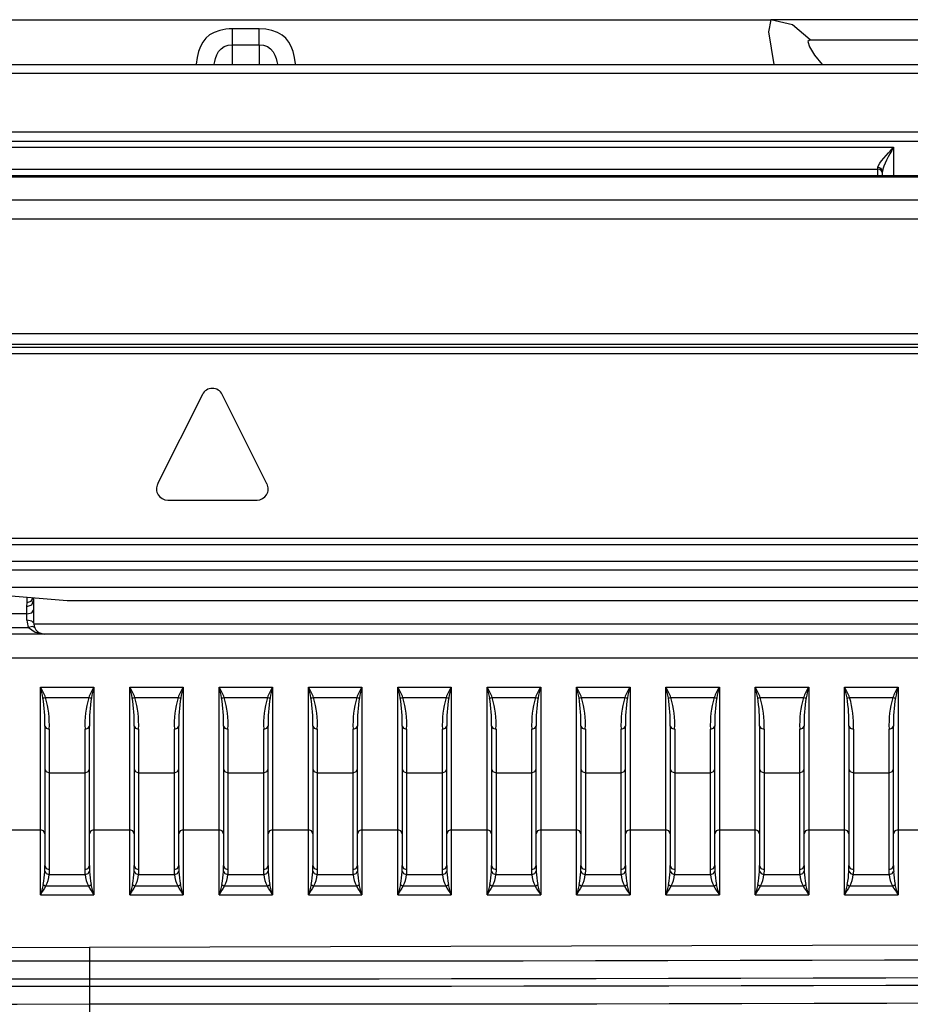
# Model space of a CAD drawing. Extents: x 54 to 1051, y -50 to 164.
# Drawn here: x 549 to 589, y 120 to 164 of the extents above; entities that cross this region are included whole.
import ezdxf

# ---------------------------------------------------------------- set-up
doc = ezdxf.new("R2010")
doc.units = 0
doc.header["$LTSCALE"] = 25.4
doc.header["$MEASUREMENT"] = 0
doc.layers.get('0').update_dxf_attribs({"linetype": 'CONTINUOUS'})
doc.layers.add('DV1_DEFAULT', color=7, linetype='CONTINUOUS')

# ---------------------------------------------------------------- blocks, each defined once
blk = doc.blocks.new('SE18')
at = {"layer": 'DV1_DEFAULT', "color": 7, "linetype": 'Continuous'}
for p, q in [((96.3533, 250.1587), (106.7534, 250.1587)), ((107.474, 250.1587), (106.7534, 250.1587)), ((104.3434, 250.0467), (104.3434, 250.1175)), ((104.4634, 250.1175), (104.3434, 250.1175)), ((104.4634, 250.0467), (104.4634, 250.1175)), ((106.9302, 250.0689), (107.5404, 250.0689)), ((104.3434, 250.0467), (104.4634, 250.0467)), ((104.3434, 249.9587), (104.3434, 250.0467)), ((104.4634, 250.0467), (104.4634, 249.9587)), ((64.8834, 249.9587), (135.2234, 249.9587)), ((106.9836, 249.9587), (106.9834, 249.9589)), ((135.232, 249.9185), (64.8834, 249.9185)), ((64.9834, 249.6573), (135.0234, 249.6573)), ((135.0234, 249.6136), (64.9834, 249.6136)), ((101.4334, 249.5885), (107.3034, 249.5885)), ((107.3034, 249.5885), (107.3034, 249.4602)), ((101.5034, 249.4894), (107.2334, 249.4894)), ((107.2334, 249.4894), (107.2334, 249.4982)), ((107.2334, 249.4602), (107.2334, 249.4894)), ((143.6955, 249.4602), (63.7112, 249.4602)), ((143.6953, 249.4535), (63.7114, 249.4535)), ((107.2534, 249.4602), (107.2534, 249.4799)), ((63.1685, 249.3525), (144.2382, 249.3525)), ((144.3417, 249.2659), (63.065, 249.2659)), ((64.1805, 248.7545), (143.2264, 248.7545)), ((143.2264, 248.7047), (64.1805, 248.7047)), ((64.1805, 248.6936), (143.2264, 248.6936)), ((143.2264, 248.6637), (64.1805, 248.6637)), ((104.2086, 248.4811), (104.0086, 248.0811)), ((104.4981, 248.0811), (104.2981, 248.4811)), ((104.0534, 248.0087), (104.4534, 248.0087)), ((62.8592, 247.8385), (144.5477, 247.8385)), ((144.5477, 247.8087), (62.8592, 247.8087)), ((144.6184, 247.7343), (62.7883, 247.7343)), ((62.7664, 247.6963), (144.6402, 247.6963)), ((144.6917, 247.6167), (62.7148, 247.6167)), ((103.3534, 247.5807), (103.6034, 247.5588)), ((103.4234, 247.5316), (103.4236, 247.5498)), ((103.4236, 247.5498), (103.4236, 247.5746)), ((103.4534, 247.572), (103.4534, 247.4587)), ((103.6034, 247.5588), (109.3555, 247.5588)), ((103.4234, 247.5001), (103.1448, 247.5001)), ((103.4234, 247.5001), (103.4234, 247.5316)), ((103.4234, 247.4709), (103.4234, 247.5001)), ((103.0831, 247.4384), (103.4303, 247.4384)), ((103.4536, 247.4543), (109.4053, 247.4543)), ((103.5034, 247.4087), (103.0535, 247.4087)), ((109.4053, 247.4087), (103.5034, 247.4087)), ((103.6818, 247.4087), (103.666, 247.4087)), ((102.9476, 247.3028), (109.4053, 247.3028)), ((103.4834, 246.5327), (103.4834, 247.1715)), ((103.4834, 247.1715), (103.7234, 247.1715)), ((103.7234, 247.1715), (103.7234, 246.5327)), ((103.8834, 246.5327), (103.8834, 247.1715)), ((103.8834, 247.1715), (104.1234, 247.1715)), ((104.1234, 247.1715), (104.1234, 246.5327)), ((104.2834, 246.5327), (104.2834, 247.1715)), ((104.2834, 247.1715), (104.5234, 247.1715)), ((104.5234, 247.1715), (104.5234, 246.5327)), ((104.6834, 246.5327), (104.6834, 247.1715)), ((104.6834, 247.1715), (104.9234, 247.1715)), ((104.9234, 247.1715), (104.9234, 246.5327)), ((105.0834, 246.5327), (105.0834, 247.1715)), ((105.0834, 247.1715), (105.3234, 247.1715)), ((105.3234, 247.1715), (105.3234, 246.5327)), ((105.4834, 246.5327), (105.4834, 247.1715)), ((105.4834, 247.1715), (105.7234, 247.1715)), ((105.7234, 247.1715), (105.7234, 246.5327)), ((105.8834, 246.5327), (105.8834, 247.1715)), ((105.8834, 247.1715), (106.1234, 247.1715)), ((106.1234, 247.1715), (106.1234, 246.5327)), ((106.2834, 246.5327), (106.2834, 247.1715)), ((106.2834, 247.1715), (106.5234, 247.1715)), ((106.5234, 247.1715), (106.5234, 246.5327)), ((106.6834, 246.5327), (106.6834, 247.1715)), ((106.6834, 247.1715), (106.9234, 247.1715)), ((106.9234, 247.1715), (106.9234, 246.5327)), ((107.0834, 246.5327), (107.0834, 247.1715)), ((107.0834, 247.1715), (107.3234, 247.1715)), ((107.3234, 247.1715), (107.3234, 246.5327)), ((103.5068, 247.1244), (103.7, 247.1244)), ((103.9068, 247.1244), (104.1, 247.1244)), ((104.3068, 247.1244), (104.5, 247.1244)), ((104.7068, 247.1244), (104.9, 247.1244)), ((105.1068, 247.1244), (105.3, 247.1244)), ((105.5068, 247.1244), (105.7, 247.1244)), ((105.9068, 247.1244), (106.1, 247.1244)), ((106.3068, 247.1244), (106.5, 247.1244)), ((106.7068, 247.1244), (106.9, 247.1244)), ((107.1068, 247.1244), (107.3, 247.1244)), ((103.5034, 246.9969), (103.5034, 246.5153)), ((103.5234, 246.9833), (103.5234, 246.7885)), ((103.6834, 246.7885), (103.6834, 246.9833)), ((103.7034, 246.5153), (103.7034, 246.9969)), ((103.9034, 246.9969), (103.9034, 246.5153)), ((103.9234, 246.9833), (103.9234, 246.7885)), ((104.0834, 246.7885), (104.0834, 246.9833)), ((104.1034, 246.5153), (104.1034, 246.9969)), ((104.3034, 246.9969), (104.3034, 246.5153)), ((104.3234, 246.9833), (104.3234, 246.7885)), ((104.4834, 246.7885), (104.4834, 246.9833)), ((104.5034, 246.5153), (104.5034, 246.9969)), ((104.7034, 246.9969), (104.7034, 246.5153)), ((104.7234, 246.9833), (104.7234, 246.7885)), ((104.8834, 246.7885), (104.8834, 246.9833)), ((104.9034, 246.5153), (104.9034, 246.9969)), ((105.1034, 246.9969), (105.1034, 246.5153)), ((105.1234, 246.9833), (105.1234, 246.7885)), ((105.2834, 246.7885), (105.2834, 246.9833)), ((105.3034, 246.5153), (105.3034, 246.9969)), ((105.5034, 246.9969), (105.5034, 246.5153)), ((105.5234, 246.9833), (105.5234, 246.7885)), ((105.6834, 246.7885), (105.6834, 246.9833)), ((105.7034, 246.5153), (105.7034, 246.9969)), ((105.9034, 246.9969), (105.9034, 246.5153)), ((105.9234, 246.9833), (105.9234, 246.7885)), ((106.0834, 246.7885), (106.0834, 246.9833)), ((106.1034, 246.5153), (106.1034, 246.9969)), ((106.3034, 246.9969), (106.3034, 246.5153)), ((106.3234, 246.9833), (106.3234, 246.7885)), ((106.4834, 246.7885), (106.4834, 246.9833)), ((106.5034, 246.5153), (106.5034, 246.9969)), ((106.7034, 246.9969), (106.7034, 246.5153)), ((106.7234, 246.9833), (106.7234, 246.7885)), ((106.8834, 246.7885), (106.8834, 246.9833)), ((106.9034, 246.5153), (106.9034, 246.9969)), ((107.1034, 246.9969), (107.1034, 246.5153)), ((107.1234, 246.9833), (107.1234, 246.7885)), ((107.2834, 246.7885), (107.2834, 246.9833)), ((107.3034, 246.5153), (107.3034, 246.9969)), ((103.5234, 246.7885), (103.5234, 246.3551)), ((103.5234, 246.7885), (103.6834, 246.7885)), ((103.6834, 246.3551), (103.6834, 246.7885)), ((103.9234, 246.7885), (103.9234, 246.3551)), ((103.9234, 246.7885), (104.0834, 246.7885)), ((104.0834, 246.3551), (104.0834, 246.7885)), ((104.3234, 246.7885), (104.3234, 246.3551)), ((104.3234, 246.7885), (104.4834, 246.7885)), ((104.4834, 246.3551), (104.4834, 246.7885)), ((104.7234, 246.7885), (104.7234, 246.3551)), ((104.7234, 246.7885), (104.8834, 246.7885)), ((104.8834, 246.3551), (104.8834, 246.7885)), ((105.1234, 246.7885), (105.1234, 246.3551)), ((105.1234, 246.7885), (105.2834, 246.7885)), ((105.2834, 246.3551), (105.2834, 246.7885)), ((105.5234, 246.7885), (105.5234, 246.3551)), ((105.5234, 246.7885), (105.6834, 246.7885)), ((105.6834, 246.3551), (105.6834, 246.7885)), ((105.9234, 246.7885), (105.9234, 246.3551)), ((105.9234, 246.7885), (106.0834, 246.7885)), ((106.0834, 246.3551), (106.0834, 246.7885)), ((106.3234, 246.7885), (106.3234, 246.3551)), ((106.3234, 246.7885), (106.4834, 246.7885)), ((106.4834, 246.3551), (106.4834, 246.7885)), ((106.7234, 246.7885), (106.7234, 246.3551)), ((106.7234, 246.7885), (106.8834, 246.7885)), ((106.8834, 246.3551), (106.8834, 246.7885)), ((107.1234, 246.7885), (107.1234, 246.3551)), ((107.1234, 246.7885), (107.2834, 246.7885)), ((107.2834, 246.3551), (107.2834, 246.7885)), ((103.3234, 246.5327), (103.4834, 246.5327)), ((103.4834, 246.2411), (103.4834, 246.5327)), ((103.7234, 246.5327), (103.7234, 246.2411)), ((103.7234, 246.5327), (103.8834, 246.5327)), ((103.8834, 246.2411), (103.8834, 246.5327)), ((104.1234, 246.5327), (104.1234, 246.2411)), ((104.1234, 246.5327), (104.2834, 246.5327)), ((104.2834, 246.2411), (104.2834, 246.5327)), ((104.5234, 246.5327), (104.5234, 246.2411)), ((104.5234, 246.5327), (104.6834, 246.5327)), ((104.6834, 246.2411), (104.6834, 246.5327)), ((104.9234, 246.5327), (104.9234, 246.2411)), ((104.9234, 246.5327), (105.0834, 246.5327)), ((105.0834, 246.2411), (105.0834, 246.5327)), ((105.3234, 246.5327), (105.3234, 246.2411)), ((105.3234, 246.5327), (105.4834, 246.5327)), ((105.4834, 246.2411), (105.4834, 246.5327)), ((105.7234, 246.5327), (105.7234, 246.2411)), ((105.7234, 246.5327), (105.8834, 246.5327)), ((105.8834, 246.2411), (105.8834, 246.5327)), ((106.1234, 246.5327), (106.1234, 246.2411)), ((106.1234, 246.5327), (106.2834, 246.5327)), ((106.2834, 246.2411), (106.2834, 246.5327)), ((106.5234, 246.5327), (106.5234, 246.2411)), ((106.5234, 246.5327), (106.6834, 246.5327)), ((106.6834, 246.2411), (106.6834, 246.5327)), ((106.9234, 246.5327), (106.9234, 246.2411)), ((106.9234, 246.5327), (107.0834, 246.5327)), ((107.0834, 246.2411), (107.0834, 246.5327)), ((107.3234, 246.5327), (107.3234, 246.2411)), ((107.3234, 246.5327), (107.4834, 246.5327)), ((103.5034, 246.5153), (103.5034, 246.3729)), ((103.7034, 246.3729), (103.7034, 246.5153)), ((103.9034, 246.5153), (103.9034, 246.3729)), ((104.1034, 246.3729), (104.1034, 246.5153)), ((104.3034, 246.5153), (104.3034, 246.3729)), ((104.5034, 246.3729), (104.5034, 246.5153)), ((104.7034, 246.5153), (104.7034, 246.3729)), ((104.9034, 246.3729), (104.9034, 246.5153)), ((105.1034, 246.5153), (105.1034, 246.3729)), ((105.3034, 246.3729), (105.3034, 246.5153)), ((105.5034, 246.5153), (105.5034, 246.3729)), ((105.7034, 246.3729), (105.7034, 246.5153)), ((105.9034, 246.5153), (105.9034, 246.3729)), ((106.1034, 246.3729), (106.1034, 246.5153)), ((106.3034, 246.5153), (106.3034, 246.3729)), ((106.5034, 246.3729), (106.5034, 246.5153)), ((106.7034, 246.5153), (106.7034, 246.3729)), ((106.9034, 246.3729), (106.9034, 246.5153)), ((107.1034, 246.5153), (107.1034, 246.3729)), ((107.3034, 246.3729), (107.3034, 246.5153)), ((103.5234, 246.3551), (103.5225, 246.3323)), ((103.6843, 246.3323), (103.6834, 246.3551)), ((103.9234, 246.3551), (103.9225, 246.3323)), ((104.0843, 246.3323), (104.0834, 246.3551)), ((104.3234, 246.3551), (104.3225, 246.3323)), ((104.4843, 246.3323), (104.4834, 246.3551)), ((104.7234, 246.3551), (104.7225, 246.3323)), ((104.8843, 246.3323), (104.8834, 246.3551)), ((105.1234, 246.3551), (105.1225, 246.3323)), ((105.2843, 246.3323), (105.2834, 246.3551)), ((105.5234, 246.3551), (105.5225, 246.3323)), ((105.6843, 246.3323), (105.6834, 246.3551)), ((105.9234, 246.3551), (105.9225, 246.3323)), ((106.0843, 246.3323), (106.0834, 246.3551)), ((106.3234, 246.3551), (106.3225, 246.3323)), ((106.4843, 246.3323), (106.4834, 246.3551)), ((106.7234, 246.3551), (106.7225, 246.3323)), ((106.8843, 246.3323), (106.8834, 246.3551)), ((107.1234, 246.3551), (107.1225, 246.3323)), ((107.2843, 246.3323), (107.2834, 246.3551)), ((103.5225, 246.3323), (103.6843, 246.3323)), ((103.9225, 246.3323), (104.0843, 246.3323)), ((104.3225, 246.3323), (104.4843, 246.3323)), ((104.7225, 246.3323), (104.8843, 246.3323)), ((105.1225, 246.3323), (105.2843, 246.3323)), ((105.5225, 246.3323), (105.6843, 246.3323)), ((105.9225, 246.3323), (106.0843, 246.3323)), ((106.3225, 246.3323), (106.4843, 246.3323)), ((106.7225, 246.3323), (106.8843, 246.3323)), ((107.1225, 246.3323), (107.2843, 246.3323)), ((103.5084, 246.282), (103.6984, 246.282)), ((103.9084, 246.282), (104.0984, 246.282)), ((104.3084, 246.282), (104.4984, 246.282)), ((104.7084, 246.282), (104.8984, 246.282)), ((105.1084, 246.282), (105.2984, 246.282)), ((105.5084, 246.282), (105.6984, 246.282)), ((105.9084, 246.282), (106.0984, 246.282)), ((106.3084, 246.282), (106.4984, 246.282)), ((106.7084, 246.282), (106.8984, 246.282)), ((107.1084, 246.282), (107.2984, 246.282)), ((103.4834, 246.2411), (103.7234, 246.2411)), ((103.8834, 246.2411), (104.1234, 246.2411)), ((104.2834, 246.2411), (104.5234, 246.2411)), ((104.6834, 246.2411), (104.9234, 246.2411)), ((105.0834, 246.2411), (105.3234, 246.2411)), ((105.4834, 246.2411), (105.7234, 246.2411)), ((105.8834, 246.2411), (106.1234, 246.2411)), ((106.2834, 246.2411), (106.5234, 246.2411)), ((106.6834, 246.2411), (106.9234, 246.2411)), ((107.0834, 246.2411), (107.3234, 246.2411)), ((99.1431, 246.017), (103.7034, 246.0062)), ((109.3557, 246.0225), (103.7034, 246.0062)), ((103.7034, 246.0062), (103.7034, 245.946)), ((103.7034, 245.946), (103.7034, 245.8736)), ((103.7034, 245.8736), (103.7034, 245.8663)), ((103.7034, 245.8663), (103.7034, 245.8329)), ((103.7034, 245.8329), (103.7034, 245.7532)), ((103.7034, 245.7532), (103.7034, 245.6926))]:
    blk.add_line(p, q, dxfattribs=at)
for points in [[(106.7534, 250.1587), (106.7439, 250.1046), (106.7672, 249.9587)], [(106.9302, 250.0689), (106.851, 250.1351), (106.7534, 250.1587)], [(104.3434, 250.1175), (104.3286, 250.1171), (104.3142, 250.1158), (104.3001, 250.1137), (104.2866, 250.1107), (104.2621, 250.1021), (104.2412, 250.0904), (104.2241, 250.0757), (104.2105, 250.0583), (104.1999, 250.0385), (104.1919, 250.0167), (104.1852, 249.989), (104.1807, 249.9593)], [(104.6259, 249.9611), (104.6215, 249.9895), (104.615, 250.0162), (104.607, 250.0381), (104.5965, 250.0579), (104.5829, 250.0754), (104.5658, 250.0902), (104.5449, 250.102), (104.5204, 250.1106), (104.4928, 250.1158), (104.4634, 250.1175)], [(106.9302, 250.0689), (106.9201, 250.0612), (106.9265, 250.0367), (106.95, 249.9994), (106.9834, 249.9589)], [(104.2614, 249.959), (104.264, 249.972), (104.2672, 249.9845), (104.2731, 250.0008), (104.2813, 250.0158), (104.2925, 250.0287), (104.3069, 250.0385), (104.3242, 250.0446), (104.3434, 250.0467)], [(104.4634, 250.0467), (104.4825, 250.0446), (104.4998, 250.0385), (104.5143, 250.0285), (104.5255, 250.0156), (104.5337, 250.0006), (104.5396, 249.9843), (104.5428, 249.972), (104.5452, 249.9594)], [(107.2334, 249.4982), (107.2356, 249.5064), (107.2415, 249.5163), (107.2495, 249.5274), (107.2591, 249.5391), (107.2695, 249.5512), (107.2805, 249.5635), (107.2919, 249.576), (107.3034, 249.5885)], [(107.3034, 249.5885), (107.2952, 249.5737), (107.2872, 249.5589), (107.2795, 249.5443), (107.2721, 249.53), (107.2653, 249.516), (107.2595, 249.5026), (107.2551, 249.4903), (107.2534, 249.4799)], [(107.2534, 249.4799), (107.2475, 249.4928), (107.2334, 249.4982)], [(103.4234, 247.5316), (103.4446, 247.5396), (103.4534, 247.559)], [(103.4236, 247.5498), (103.4427, 247.5561), (103.4531, 247.572)], [(103.4234, 247.5001), (103.4446, 247.5045), (103.4534, 247.5153)], [(103.4534, 247.4587), (103.4446, 247.4673), (103.4234, 247.4709)], [(103.4577, 247.4384), (103.4482, 247.4421), (103.4303, 247.4384)], [(103.4303, 247.4384), (103.4598, 247.4168), (103.5034, 247.4087)], [(103.4951, 247.1239), (103.5006, 247.1234), (103.5068, 247.1244)], [(103.7, 247.1244), (103.7061, 247.1234), (103.7117, 247.1239)], [(103.8951, 247.1239), (103.9006, 247.1234), (103.9068, 247.1244)], [(104.1, 247.1244), (104.1061, 247.1234), (104.1117, 247.1239)], [(104.2951, 247.1239), (104.3006, 247.1234), (104.3068, 247.1244)], [(104.5, 247.1244), (104.5061, 247.1234), (104.5117, 247.1239)], [(104.6951, 247.1239), (104.7006, 247.1234), (104.7068, 247.1244)], [(104.9, 247.1244), (104.9061, 247.1234), (104.9117, 247.1239)], [(105.0951, 247.1239), (105.1006, 247.1234), (105.1068, 247.1244)], [(105.3, 247.1244), (105.3061, 247.1234), (105.3117, 247.1239)], [(105.4951, 247.1239), (105.5006, 247.1234), (105.5068, 247.1244)], [(105.7, 247.1244), (105.7061, 247.1234), (105.7117, 247.1239)], [(105.8951, 247.1239), (105.9006, 247.1234), (105.9068, 247.1244)], [(106.1, 247.1244), (106.1061, 247.1234), (106.1117, 247.1239)], [(106.2951, 247.1239), (106.3006, 247.1234), (106.3068, 247.1244)], [(106.5, 247.1244), (106.5061, 247.1234), (106.5117, 247.1239)], [(106.6951, 247.1239), (106.7006, 247.1234), (106.7068, 247.1244)], [(106.9, 247.1244), (106.9061, 247.1234), (106.9117, 247.1239)], [(107.0951, 247.1239), (107.1006, 247.1234), (107.1068, 247.1244)], [(107.3, 247.1244), (107.3061, 247.1234), (107.3117, 247.1239)], [(103.5034, 246.9969), (103.5092, 246.9873), (103.5234, 246.9833)], [(103.6834, 246.9833), (103.6975, 246.9873), (103.7034, 246.9969)], [(103.9034, 246.9969), (103.9092, 246.9873), (103.9234, 246.9833)], [(104.0834, 246.9833), (104.0975, 246.9873), (104.1034, 246.9969)], [(104.3034, 246.9969), (104.3092, 246.9873), (104.3234, 246.9833)], [(104.4834, 246.9833), (104.4975, 246.9873), (104.5034, 246.9969)], [(104.7034, 246.9969), (104.7092, 246.9873), (104.7234, 246.9833)], [(104.8834, 246.9833), (104.8975, 246.9873), (104.9034, 246.9969)], [(105.1034, 246.9969), (105.1092, 246.9873), (105.1234, 246.9833)], [(105.2834, 246.9833), (105.2975, 246.9873), (105.3034, 246.9969)], [(105.5034, 246.9969), (105.5092, 246.9873), (105.5234, 246.9833)], [(105.6834, 246.9833), (105.6975, 246.9873), (105.7034, 246.9969)], [(105.9034, 246.9969), (105.9092, 246.9873), (105.9234, 246.9833)], [(106.0834, 246.9833), (106.0975, 246.9873), (106.1034, 246.9969)], [(106.3034, 246.9969), (106.3092, 246.9873), (106.3234, 246.9833)], [(106.4834, 246.9833), (106.4975, 246.9873), (106.5034, 246.9969)], [(106.7034, 246.9969), (106.7092, 246.9873), (106.7234, 246.9833)], [(106.8834, 246.9833), (106.8975, 246.9873), (106.9034, 246.9969)], [(107.1034, 246.9969), (107.1092, 246.9873), (107.1234, 246.9833)], [(107.2834, 246.9833), (107.2975, 246.9873), (107.3034, 246.9969)], [(103.5034, 246.8047), (103.5092, 246.7933), (103.5234, 246.7885)], [(103.6834, 246.7885), (103.6975, 246.7933), (103.7034, 246.8047)], [(103.9034, 246.8047), (103.9092, 246.7933), (103.9234, 246.7885)], [(104.0834, 246.7885), (104.0975, 246.7933), (104.1034, 246.8047)], [(104.3034, 246.8047), (104.3092, 246.7933), (104.3234, 246.7885)], [(104.4834, 246.7885), (104.4975, 246.7933), (104.5034, 246.8047)], [(104.7034, 246.8047), (104.7092, 246.7933), (104.7234, 246.7885)], [(104.8834, 246.7885), (104.8975, 246.7933), (104.9034, 246.8047)], [(105.1034, 246.8047), (105.1092, 246.7933), (105.1234, 246.7885)], [(105.2834, 246.7885), (105.2975, 246.7933), (105.3034, 246.8047)], [(105.5034, 246.8047), (105.5092, 246.7933), (105.5234, 246.7885)], [(105.6834, 246.7885), (105.6975, 246.7933), (105.7034, 246.8047)], [(105.9034, 246.8047), (105.9092, 246.7933), (105.9234, 246.7885)], [(106.0834, 246.7885), (106.0975, 246.7933), (106.1034, 246.8047)], [(106.3034, 246.8047), (106.3092, 246.7933), (106.3234, 246.7885)], [(106.4834, 246.7885), (106.4975, 246.7933), (106.5034, 246.8047)], [(106.7034, 246.8047), (106.7092, 246.7933), (106.7234, 246.7885)], [(106.8834, 246.7885), (106.8975, 246.7933), (106.9034, 246.8047)], [(107.1034, 246.8047), (107.1092, 246.7933), (107.1234, 246.7885)], [(107.2834, 246.7885), (107.2975, 246.7933), (107.3034, 246.8047)], [(103.5034, 246.5153), (103.4975, 246.5276), (103.4834, 246.5327)], [(103.7234, 246.5327), (103.7092, 246.5276), (103.7034, 246.5153)], [(103.9034, 246.5153), (103.8975, 246.5276), (103.8834, 246.5327)], [(104.1234, 246.5327), (104.1092, 246.5276), (104.1034, 246.5153)], [(104.3034, 246.5153), (104.2975, 246.5276), (104.2834, 246.5327)], [(104.5234, 246.5327), (104.5092, 246.5276), (104.5034, 246.5153)], [(104.7034, 246.5153), (104.6975, 246.5276), (104.6834, 246.5327)], [(104.9234, 246.5327), (104.9092, 246.5276), (104.9034, 246.5153)], [(105.1034, 246.5153), (105.0975, 246.5276), (105.0834, 246.5327)], [(105.3234, 246.5327), (105.3092, 246.5276), (105.3034, 246.5153)], [(105.5034, 246.5153), (105.4975, 246.5276), (105.4834, 246.5327)], [(105.7234, 246.5327), (105.7092, 246.5276), (105.7034, 246.5153)], [(105.9034, 246.5153), (105.8975, 246.5276), (105.8834, 246.5327)], [(106.1234, 246.5327), (106.1092, 246.5276), (106.1034, 246.5153)], [(106.3034, 246.5153), (106.2975, 246.5276), (106.2834, 246.5327)], [(106.5234, 246.5327), (106.5092, 246.5276), (106.5034, 246.5153)], [(106.7034, 246.5153), (106.6975, 246.5276), (106.6834, 246.5327)], [(106.9234, 246.5327), (106.9092, 246.5276), (106.9034, 246.5153)], [(107.1034, 246.5153), (107.0975, 246.5276), (107.0834, 246.5327)], [(107.3234, 246.5327), (107.3092, 246.5276), (107.3034, 246.5153)], [(103.5034, 246.3729), (103.5092, 246.3603), (103.5234, 246.3551)], [(103.6834, 246.3551), (103.6975, 246.3603), (103.7034, 246.3729)], [(103.9034, 246.3729), (103.9092, 246.3603), (103.9234, 246.3551)], [(104.0834, 246.3551), (104.0975, 246.3603), (104.1034, 246.3729)], [(104.3034, 246.3729), (104.3092, 246.3603), (104.3234, 246.3551)], [(104.4834, 246.3551), (104.4975, 246.3603), (104.5034, 246.3729)], [(104.7034, 246.3729), (104.7092, 246.3603), (104.7234, 246.3551)], [(104.8834, 246.3551), (104.8975, 246.3603), (104.9034, 246.3729)], [(105.1034, 246.3729), (105.1092, 246.3603), (105.1234, 246.3551)], [(105.2834, 246.3551), (105.2975, 246.3603), (105.3034, 246.3729)], [(105.5034, 246.3729), (105.5092, 246.3603), (105.5234, 246.3551)], [(105.6834, 246.3551), (105.6975, 246.3603), (105.7034, 246.3729)], [(105.9034, 246.3729), (105.9092, 246.3603), (105.9234, 246.3551)], [(106.0834, 246.3551), (106.0975, 246.3603), (106.1034, 246.3729)], [(106.3034, 246.3729), (106.3092, 246.3603), (106.3234, 246.3551)], [(106.4834, 246.3551), (106.4975, 246.3603), (106.5034, 246.3729)], [(106.7034, 246.3729), (106.7092, 246.3603), (106.7234, 246.3551)], [(106.8834, 246.3551), (106.8975, 246.3603), (106.9034, 246.3729)], [(107.1034, 246.3729), (107.1092, 246.3603), (107.1234, 246.3551)], [(107.2834, 246.3551), (107.2975, 246.3603), (107.3034, 246.3729)], [(103.5029, 246.3469), (103.5099, 246.3365), (103.5225, 246.3323)], [(103.6843, 246.3323), (103.6968, 246.3365), (103.7038, 246.3469)], [(103.9029, 246.3469), (103.9099, 246.3365), (103.9225, 246.3323)], [(104.0843, 246.3323), (104.0968, 246.3365), (104.1038, 246.3469)], [(104.3029, 246.3469), (104.3099, 246.3365), (104.3225, 246.3323)], [(104.4843, 246.3323), (104.4968, 246.3365), (104.5038, 246.3469)], [(104.7029, 246.3469), (104.7099, 246.3365), (104.7225, 246.3323)], [(104.8843, 246.3323), (104.8968, 246.3365), (104.9038, 246.3469)], [(105.1029, 246.3469), (105.1099, 246.3365), (105.1225, 246.3323)], [(105.2843, 246.3323), (105.2968, 246.3365), (105.3038, 246.3469)], [(105.5029, 246.3469), (105.5099, 246.3365), (105.5225, 246.3323)], [(105.6843, 246.3323), (105.6968, 246.3365), (105.7038, 246.3469)], [(105.9029, 246.3469), (105.9099, 246.3365), (105.9225, 246.3323)], [(106.0843, 246.3323), (106.0968, 246.3365), (106.1038, 246.3469)], [(106.3029, 246.3469), (106.3099, 246.3365), (106.3225, 246.3323)], [(106.4843, 246.3323), (106.4968, 246.3365), (106.5038, 246.3469)], [(106.7029, 246.3469), (106.7099, 246.3365), (106.7225, 246.3323)], [(106.8843, 246.3323), (106.8968, 246.3365), (106.9038, 246.3469)], [(107.1029, 246.3469), (107.1099, 246.3365), (107.1225, 246.3323)], [(107.2843, 246.3323), (107.2968, 246.3365), (107.3038, 246.3469)], [(103.4959, 246.2877), (103.5017, 246.2839), (103.5084, 246.282)], [(103.6984, 246.282), (103.705, 246.2839), (103.7109, 246.2877)], [(103.8959, 246.2877), (103.9017, 246.2839), (103.9084, 246.282)], [(104.0984, 246.282), (104.105, 246.2839), (104.1109, 246.2877)], [(104.2959, 246.2877), (104.3017, 246.2839), (104.3084, 246.282)], [(104.4984, 246.282), (104.505, 246.2839), (104.5109, 246.2877)], [(104.6959, 246.2877), (104.7017, 246.2839), (104.7084, 246.282)], [(104.8984, 246.282), (104.905, 246.2839), (104.9109, 246.2877)], [(105.0959, 246.2877), (105.1017, 246.2839), (105.1084, 246.282)], [(105.2984, 246.282), (105.305, 246.2839), (105.3109, 246.2877)], [(105.4959, 246.2877), (105.5017, 246.2839), (105.5084, 246.282)], [(105.6984, 246.282), (105.705, 246.2839), (105.7109, 246.2877)], [(105.8959, 246.2877), (105.9017, 246.2839), (105.9084, 246.282)], [(106.0984, 246.282), (106.105, 246.2839), (106.1109, 246.2877)], [(106.2959, 246.2877), (106.3017, 246.2839), (106.3084, 246.282)], [(106.4984, 246.282), (106.505, 246.2839), (106.5109, 246.2877)], [(106.6959, 246.2877), (106.7017, 246.2839), (106.7084, 246.282)], [(106.8984, 246.282), (106.905, 246.2839), (106.9109, 246.2877)], [(107.0959, 246.2877), (107.1017, 246.2839), (107.1084, 246.282)], [(107.2984, 246.282), (107.305, 246.2839), (107.3109, 246.2877)]]:
    blk.add_lwpolyline(points, dxfattribs=at)
for centre, radius, start, end in [((107.2334, 249.4694), 0.02, 0, 90), ((104.2534, 248.4587), 0.05, 26.5651, 153.4349), ((104.0534, 248.0587), 0.05, 153.4349, 270), ((104.4534, 248.0587), 0.05, 270, 26.5651), ((103.5034, 247.4709), 0.08, 180, 204), ((103.5034, 247.4587), 0.05, 180, 185), ((103.5034, 247.4587), 0.05, 185, 270), ((103.1618, 246.9824), 0.3731, 22.3711, 30.4552), ((102.6542, 246.9424), 0.8602, 12.1786, 15.4429), ((104.0449, 246.9824), 0.3731, 149.5448, 157.6289), ((104.5525, 246.9424), 0.8602, 164.5571, 167.8214), ((103.0542, 246.9424), 0.8602, 12.1786, 15.4429), ((103.5618, 246.9824), 0.3731, 22.3711, 30.4552), ((104.4449, 246.9824), 0.3731, 149.5448, 157.6289), ((104.9525, 246.9424), 0.8602, 164.5571, 167.8214), ((103.4542, 246.9424), 0.8602, 12.1786, 15.4429), ((103.9618, 246.9824), 0.3731, 22.3711, 30.4552), ((104.8449, 246.9824), 0.3731, 149.5448, 157.6289), ((105.3525, 246.9424), 0.8602, 164.5571, 167.8214), ((104.3618, 246.9824), 0.3731, 22.3711, 30.4552), ((103.8542, 246.9424), 0.8602, 12.1786, 15.4429), ((105.2449, 246.9824), 0.3731, 149.5448, 157.6289), ((105.7525, 246.9424), 0.8602, 164.5571, 167.8214), ((104.7618, 246.9824), 0.3731, 22.3711, 30.4552), ((104.2542, 246.9424), 0.8602, 12.1786, 15.4429), ((105.6449, 246.9824), 0.3731, 149.5448, 157.6289), ((106.1525, 246.9424), 0.8602, 164.5571, 167.8214), ((105.1618, 246.9824), 0.3731, 22.3711, 30.4552), ((104.6542, 246.9424), 0.8602, 12.1786, 15.4429), ((106.0449, 246.9824), 0.3731, 149.5448, 157.6289), ((106.5525, 246.9424), 0.8602, 164.5571, 167.8214), ((105.5618, 246.9824), 0.3731, 22.3711, 30.4552), ((105.0542, 246.9424), 0.8602, 12.1786, 15.4429), ((106.4449, 246.9824), 0.3731, 149.5448, 157.6289), ((106.9525, 246.9424), 0.8602, 164.5571, 167.8214), ((105.9618, 246.9824), 0.3731, 22.3711, 30.4552), ((105.4542, 246.9424), 0.8602, 12.1786, 15.4429), ((106.8449, 246.9824), 0.3731, 149.5448, 157.6289), ((107.3525, 246.9424), 0.8602, 164.5571, 167.8214), ((106.3618, 246.9824), 0.3731, 22.3711, 30.4552), ((105.8542, 246.9424), 0.8602, 12.1786, 15.4429), ((107.2449, 246.9824), 0.3731, 149.5448, 157.6289), ((107.7525, 246.9424), 0.8602, 164.5571, 167.8214), ((106.7618, 246.9824), 0.3731, 22.3711, 30.4552), ((106.2542, 246.9424), 0.8602, 12.1786, 15.4429), ((107.6449, 246.9824), 0.3731, 149.5448, 157.6289), ((108.1525, 246.9424), 0.8602, 164.5571, 167.8214), ((102.8249, 247.0163), 0.6787, 358.3607, 9.1203), ((103.091, 247.0039), 0.4328, 357.2711, 16.1569), ((104.1157, 247.0039), 0.4328, 163.8424, 182.7296), ((104.3818, 247.0163), 0.6787, 170.8802, 181.6389), ((103.2249, 247.0163), 0.6787, 358.3607, 9.1203), ((103.491, 247.0039), 0.4328, 357.2711, 16.1569), ((104.5157, 247.0039), 0.4328, 163.8424, 182.7296), ((104.7818, 247.0163), 0.6787, 170.8802, 181.6389), ((103.6249, 247.0163), 0.6787, 358.3607, 9.1203), ((103.891, 247.0039), 0.4328, 357.2711, 16.1569), ((104.9157, 247.0039), 0.4328, 163.8424, 182.7296), ((105.1818, 247.0163), 0.6787, 170.8802, 181.6389), ((104.0249, 247.0163), 0.6787, 358.3607, 9.1203), ((104.291, 247.0039), 0.4328, 357.2711, 16.1569), ((105.3157, 247.0039), 0.4328, 163.8424, 182.7296), ((105.5818, 247.0163), 0.6787, 170.8802, 181.6389), ((104.4249, 247.0163), 0.6787, 358.3607, 9.1203), ((104.691, 247.0039), 0.4328, 357.2711, 16.1569), ((105.7157, 247.0039), 0.4328, 163.8424, 182.7296), ((105.9818, 247.0163), 0.6787, 170.8802, 181.6389), ((104.8249, 247.0163), 0.6787, 358.3607, 9.1203), ((105.091, 247.0039), 0.4328, 357.2711, 16.1569), ((106.1157, 247.0039), 0.4328, 163.8424, 182.7296), ((106.3818, 247.0163), 0.6787, 170.8802, 181.6389), ((105.2249, 247.0163), 0.6787, 358.3607, 9.1203), ((105.491, 247.0039), 0.4328, 357.2711, 16.1569), ((106.5157, 247.0039), 0.4328, 163.8424, 182.7296), ((106.7818, 247.0163), 0.6787, 170.8802, 181.6389), ((105.6249, 247.0163), 0.6787, 358.3607, 9.1203), ((105.891, 247.0039), 0.4328, 357.2711, 16.1569), ((106.9157, 247.0039), 0.4328, 163.8424, 182.7296), ((107.1818, 247.0163), 0.6787, 170.8802, 181.6389), ((106.0249, 247.0163), 0.6787, 358.3607, 9.1203), ((106.291, 247.0039), 0.4328, 357.2711, 16.1569), ((107.3157, 247.0039), 0.4328, 163.8424, 182.7296), ((107.5818, 247.0163), 0.6787, 170.8802, 181.6389), ((106.4249, 247.0163), 0.6787, 358.3607, 9.1203), ((106.691, 247.0039), 0.4328, 357.2711, 16.1569), ((107.7157, 247.0039), 0.4328, 163.8424, 182.7296), ((107.9818, 247.0163), 0.6787, 170.8802, 181.6389), ((103.1558, 1345.9761), 1100.0302, 267.8709298, 270.0285193), ((104.1957, 1348.9843), 1103.0384, 269.9744238, 272.1261337), ((103.0918, 1342.1189), 1096.2528, 267.8639722, 270.0319652), ((104.2506, 1345.6256), 1099.7594, 269.9714918, 272.1325729), ((103.1396, 1344.4173), 1098.5845, 267.8652502, 270.0294004), ((104.2788, 1343.7772), 1097.9444, 269.9699688, 272.1353817), ((103.0786, 1340.86), 1095.107, 267.8597384, 270.032686), ((104.2178, 1346.8546), 1101.1015, 269.9732294, 272.1343445), ((102.7711, 246.3725), 0.7322, 357.9952, 0.0366), ((104.3639, 246.3712), 0.6605, 179.8525, 182.1156), ((103.1711, 246.3725), 0.7322, 357.9952, 0.0366), ((104.7639, 246.3712), 0.6605, 179.8525, 182.1156), ((103.5711, 246.3725), 0.7322, 357.9952, 0.0366), ((105.1639, 246.3712), 0.6605, 179.8525, 182.1156), ((103.9711, 246.3725), 0.7322, 357.9952, 0.0366), ((105.5639, 246.3712), 0.6605, 179.8525, 182.1156), ((104.3711, 246.3725), 0.7322, 357.9952, 0.0366), ((105.9639, 246.3712), 0.6605, 179.8525, 182.1156), ((104.7711, 246.3725), 0.7322, 357.9952, 0.0366), ((106.3639, 246.3712), 0.6605, 179.8525, 182.1156), ((105.1711, 246.3725), 0.7322, 357.9952, 0.0366), ((106.7639, 246.3712), 0.6605, 179.8525, 182.1156), ((105.5711, 246.3725), 0.7322, 357.9952, 0.0366), ((107.1639, 246.3712), 0.6605, 179.8525, 182.1156), ((105.9711, 246.3725), 0.7322, 357.9952, 0.0366), ((107.5639, 246.3712), 0.6605, 179.8525, 182.1156), ((106.3711, 246.3725), 0.7322, 357.9952, 0.0366), ((107.9639, 246.3712), 0.6605, 179.8525, 182.1156), ((103.2028, 246.3527), 0.3002, 347.5029, 358.8833), ((103.404, 246.3384), 0.1186, 331.6117, 357.05), ((103.8027, 246.3384), 0.1186, 182.9475, 208.3907), ((104.0039, 246.3527), 0.3002, 181.1164, 192.4974), ((103.6028, 246.3527), 0.3002, 347.5029, 358.8833), ((103.804, 246.3384), 0.1186, 331.6117, 357.05), ((104.2027, 246.3384), 0.1186, 182.9475, 208.3907), ((104.4039, 246.3527), 0.3002, 181.1164, 192.4974), ((104.0028, 246.3527), 0.3002, 347.5029, 358.8833), ((104.204, 246.3384), 0.1186, 331.6117, 357.05), ((104.6027, 246.3384), 0.1186, 182.9475, 208.3907), ((104.8039, 246.3527), 0.3002, 181.1164, 192.4974), ((104.4028, 246.3527), 0.3002, 347.5029, 358.8833), ((104.604, 246.3384), 0.1186, 331.6117, 357.05), ((105.0027, 246.3384), 0.1186, 182.9475, 208.3907), ((105.2039, 246.3527), 0.3002, 181.1164, 192.4974), ((104.8028, 246.3527), 0.3002, 347.5029, 358.8833), ((105.004, 246.3384), 0.1186, 331.6117, 357.05), ((105.4027, 246.3384), 0.1186, 182.9475, 208.3907), ((105.6039, 246.3527), 0.3002, 181.1164, 192.4974), ((105.2028, 246.3527), 0.3002, 347.5029, 358.8833), ((105.404, 246.3384), 0.1186, 331.6117, 357.05), ((105.8027, 246.3384), 0.1186, 182.9475, 208.3907), ((106.0039, 246.3527), 0.3002, 181.1164, 192.4974), ((105.6028, 246.3527), 0.3002, 347.5029, 358.8833), ((105.804, 246.3384), 0.1186, 331.6117, 357.05), ((106.2027, 246.3384), 0.1186, 182.9475, 208.3907), ((106.4039, 246.3527), 0.3002, 181.1164, 192.4974), ((106.0028, 246.3527), 0.3002, 347.5029, 358.8833), ((106.204, 246.3384), 0.1186, 331.6117, 357.05), ((106.6027, 246.3384), 0.1186, 182.9475, 208.3907), ((106.8039, 246.3527), 0.3002, 181.1164, 192.4974), ((106.4028, 246.3527), 0.3002, 347.5029, 358.8833), ((106.604, 246.3384), 0.1186, 331.6117, 357.05), ((107.0027, 246.3384), 0.1186, 182.9475, 208.3907), ((107.2039, 246.3527), 0.3002, 181.1164, 192.4974), ((106.8028, 246.3527), 0.3002, 347.5029, 358.8833), ((107.004, 246.3384), 0.1186, 331.6117, 357.05), ((107.4027, 246.3384), 0.1186, 182.9475, 208.3907), ((107.6039, 246.3527), 0.3002, 181.1164, 192.4974), ((106.3503, 245.4973), 2.9619, 164.5223, 165.4557), ((103.96, 245.9774), 0.5448, 146.0054, 151.0412), ((103.2467, 245.9774), 0.5448, 28.9588, 33.9946), ((100.8564, 245.4973), 2.9619, 14.5443, 15.4777), ((106.7503, 245.4973), 2.9619, 164.5223, 165.4557), ((104.36, 245.9774), 0.5448, 146.0054, 151.0412), ((103.6467, 245.9774), 0.5448, 28.9588, 33.9946), ((101.2564, 245.4973), 2.9619, 14.5443, 15.4777), ((107.1503, 245.4973), 2.9619, 164.5223, 165.4557), ((104.76, 245.9774), 0.5448, 146.0054, 151.0412), ((104.0467, 245.9774), 0.5448, 28.9588, 33.9946), ((101.6564, 245.4973), 2.9619, 14.5443, 15.4777), ((107.5503, 245.4973), 2.9619, 164.5223, 165.4557), ((105.16, 245.9774), 0.5448, 146.0054, 151.0412), ((104.4467, 245.9774), 0.5448, 28.9588, 33.9946), ((102.0564, 245.4973), 2.9619, 14.5443, 15.4777), ((107.9503, 245.4973), 2.9619, 164.5223, 165.4557), ((105.56, 245.9774), 0.5448, 146.0054, 151.0412), ((104.8467, 245.9774), 0.5448, 28.9588, 33.9946), ((102.4564, 245.4973), 2.9619, 14.5443, 15.4777), ((108.3503, 245.4973), 2.9619, 164.5223, 165.4557), ((105.96, 245.9774), 0.5448, 146.0054, 151.0412), ((105.2467, 245.9774), 0.5448, 28.9588, 33.9946), ((102.8564, 245.4973), 2.9619, 14.5443, 15.4777), ((108.7503, 245.4973), 2.9619, 164.5223, 165.4557), ((106.36, 245.9774), 0.5448, 146.0054, 151.0412), ((105.6467, 245.9774), 0.5448, 28.9588, 33.9946), ((103.2564, 245.4973), 2.9619, 14.5443, 15.4777), ((109.1503, 245.4973), 2.9619, 164.5223, 165.4557), ((106.76, 245.9774), 0.5448, 146.0054, 151.0412), ((106.0467, 245.9774), 0.5448, 28.9588, 33.9946), ((103.6564, 245.4973), 2.9619, 14.5443, 15.4777), ((109.5503, 245.4973), 2.9619, 164.5223, 165.4557), ((107.16, 245.9774), 0.5448, 146.0054, 151.0412), ((106.4467, 245.9774), 0.5448, 28.9588, 33.9946), ((104.0564, 245.4973), 2.9619, 14.5443, 15.4777), ((109.9503, 245.4973), 2.9619, 164.5223, 165.4557), ((107.56, 245.9774), 0.5448, 146.0054, 151.0412), ((106.8467, 245.9774), 0.5448, 28.9588, 33.9946), ((104.4564, 245.4973), 2.9619, 14.5443, 15.4777)]:
    blk.add_arc(centre, radius, start, end, dxfattribs=at)

msp = doc.modelspace()

# ---------------------------------------------------------------- block references
at = {"xscale": 9.992270591664736, "yscale": 9.992270591664736, "zscale": 9.992270591664736}
msp.add_blockref('SE18', (-483.917, -2335.923), dxfattribs=at)

doc.saveas('drawing.dxf')
